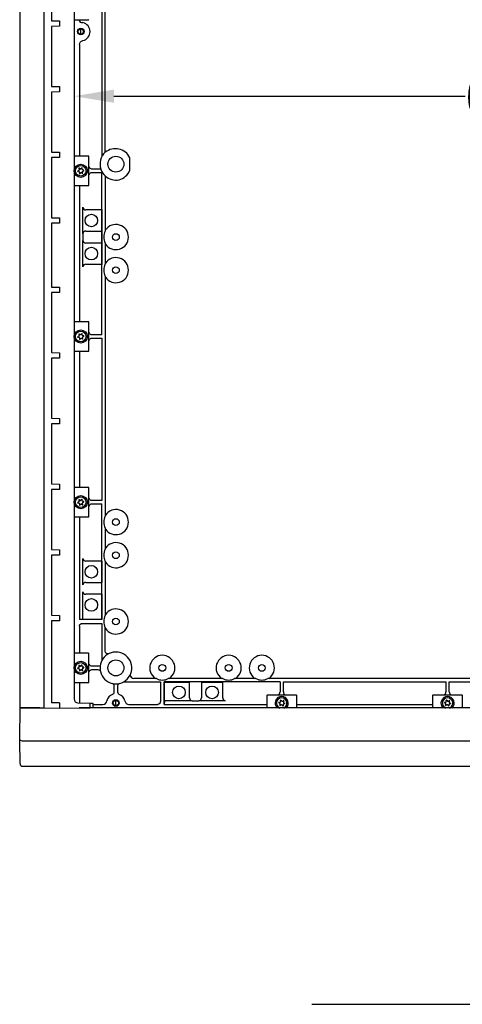
# Model space of a CAD drawing. Extents: x 547 to 4829, y 93 to 3374.
# Drawn here: x 2971 to 3305, y 1941 to 2684 of the extents above; entities that cross this region are included whole.
import ezdxf

# ---------------------------------------------------------------- set-up
doc = ezdxf.new("R2010")
doc.units = 0
doc.header["$MEASUREMENT"] = 0
doc.header["$PDMODE"] = 2
doc.header["$PDSIZE"] = -0.01
doc.layers.get('Defpoints').update_dxf_attribs({"linetype": 'CONTINUOUS'})
for name, color, linetype in [('1', 7, 'CONTINUOUS'), ('2', 7, 'CONTINUOUS'), ('7', 7, 'CONTINUOUS')]:
    doc.layers.add(name, color=color, linetype=linetype)
doc.styles.add('Arial Unicode MS', font='ARIALUNI.TTF')
doc.styles.get("Standard").update_dxf_attribs({"font": 'monotxt.shx'})
doc.dimstyles.new('Poliester', dxfattribs={"dimtxt": 35, "dimasz": 30, "dimexe": 1.25, "dimexo": 0.625, "dimtad": 0, "dimtih": 1, "dimtoh": 1, "dimdec": 0, "dimzin": 0, "dimdsep": 46, "dimtxsty": 'STANDARD', "dimcen": 0.09, "dimadec": 0, "dimazin": 0, "dimtp": 0.005, "dimtm": -0.005, "dimtfac": 1, "dimtdec": 0, "dimtmove": 0, "dimatfit": 3, "dimfxl": 1, "dimtolj": 1, "dimtzin": 0, "dimarcsym": 0})

# ---------------------------------------------------------------- blocks, each defined once
blk = doc.blocks.new('*D24')
at = {"layer": '1', "color": 0, "linetype": 'Continuous', "lineweight": -2, "transparency": 16777216}
for p, q in [((3011.98, 2635.42), (3011.98, 2624.94)), ((3679.98, 2635.42), (3679.98, 2624.94)), ((3041.98, 2626.19), (3306.65, 2626.19)), ((3649.98, 2626.19), (3385.32, 2626.19))]:
    blk.add_line(p, q, dxfattribs=at)
at = {"layer": '1', "color": 0, "linetype": 'Continuous', "transparency": 16777216}
for points in [[(3041.98, 2631.19), (3041.98, 2621.19), (3011.98, 2626.19)], [(3649.98, 2631.19), (3649.98, 2621.19), (3679.98, 2626.19)]]:
    blk.add_solid(points, dxfattribs=at)
at = {"layer": 'Defpoints', "color": 0, "linetype": 'Continuous', "transparency": 16777216}
for p in [(3011.98, 2636.05), (3679.98, 2636.05), (3679.98, 2626.19)]:
    blk.add_point(p, dxfattribs=at)
at = {"layer": '1', "color": 0, "linetype": 'Continuous', "transparency": 16777216, "insert": (3345.98, 2626.19), "char_height": 35, "attachment_point": 5, "style": 'Arial Unicode MS'}
blk.add_mtext('\\A1;668', dxfattribs=at)

msp = doc.modelspace()

# ---------------------------------------------------------------- linework, layer by layer
at = {"layer": '1', "color": 7, "linetype": 'Continuous'}
for centre, radius in [((3016.98, 2674.95), 2.5), ((3016.98, 2674.95), 2.02), ((3016.98, 2569.95), 4.98), ((3016.98, 2444.95), 4.98), ((3016.98, 2319.95), 4.98), ((3016.98, 2194.95), 4.98), ((3043.48, 2168.45), 2.5), ((3043.48, 2168.45), 2.02)]:
    msp.add_circle(centre, radius, dxfattribs=at)
for centre, radius, start, end in [((3018.05, 2684.15), 2.45, 186.19155, 283.16182), ((3022.88, 2684.16), 0.3, 270, 0), ((3043.13, 2574.49), 12.1, 26.06368, 129.19694), ((3022.88, 2580.73), 0.3, 0, 90), ((3043.31, 2574.34), 11.42, 226.68356, 339.39876), ((3022.88, 2559.16), 0.3, 270, 0), ((3020.84, 2542.73), 2.28, 188.15926, 270), ((3020.89, 2522.1), 2.34, 90, 170.48317), ((3020.84, 2517.73), 2.28, 188.15926, 270), ((3020.84, 2497.17), 2.28, 90, 171.83784), ((3022.88, 2455.73), 0.3, 0, 90), ((3022.88, 2434.16), 0.3, 270, 0), ((3022.88, 2330.73), 0.3, 0, 90), ((3022.88, 2309.16), 0.3, 270, 0), ((3020.84, 2277.73), 2.28, 188.161, 270), ((3020.84, 2257.17), 2.28, 90, 171.839), ((3020.84, 2252.73), 2.28, 188.161, 270), ((3022.88, 2205.73), 0.3, 0, 90), ((3043.48, 2194.95), 11.98, 283.43788, 115.44077), ((3043.48, 2194.95), 11.98, 193.4381, 256.56166), ((3022.88, 2184.16), 0.3, 270, 0), ((3056.98, 2189.75), 2.7, 179.76113, 270), ((3040.23, 2181.35), 2.01, 360, 76.39664), ((3040.23, 2176.85), 2.01, 291.31389, 360), ((3046.74, 2181.35), 2.01, 103.59864, 180), ((3046.74, 2176.85), 2.01, 180, 248.68611), ((3164.86, 2176.85), 2.37, 288.87367, 0), ((3172.1, 2176.85), 2.37, 180, 251.12633), ((3289.86, 2176.85), 2.37, 288.87367, 0), ((3297.1, 2176.85), 2.37, 180, 251.12633), ((3014.98, 2171.52), 3, 180, 268.50084), ((3033.73, 2170.41), 2.96, 270, 353.4274), ((3053.23, 2170.41), 2.96, 186.5726, 270), ((3101.26, 2172.31), 2.28, 180, 261.8396), ((3105.64, 2172.36), 2.34, 279.51594, 0), ((3126.26, 2172.31), 2.28, 180, 261.8396), ((3157.7, 2174.3), 0.3, 90.00191, 180), ((3168.48, 2168.4), 4.98, 311.99038, 228.00962), ((3179.27, 2174.3), 0.3, 360, 89.99809), ((3282.7, 2174.3), 0.3, 90.00191, 180), ((3293.48, 2168.4), 4.98, 311.99038, 228.00962), ((3304.27, 2174.3), 0.3, 360, 89.99809), ((2989.7, 2165.17), 0.46, 199.63261, 270), ((2973.28, 2122.75), 2, 181.00028, 270)]:
    msp.add_arc(centre, radius, start, end, dxfattribs=at)
at = {"layer": '2', "color": 7, "linetype": 'Continuous'}
for p, q in [((2970.98, 3329.65), (2970.98, 2165.25)), ((2989.27, 3329.25), (2989.27, 2165.01)), ((3011.98, 3323.38), (3011.98, 2171.52)), ((3035.48, 2583.87), (3035.48, 2860.42)), ((2995.05, 2728.39), (2995.05, 2683.07)), ((3032.98, 2693.7), (3032.98, 2580.72)), ((2995.05, 2683.07), (3000.98, 2682.97)), ((3000.98, 2682.97), (3000.98, 2678.97)), ((3011.98, 2683.86), (3022.88, 2683.86)), ((3000.98, 2678.97), (2995.05, 2678.87)), ((2995.05, 2678.87), (2995.05, 2633.55)), ((3016.98, 2672.93), (3016.98, 2676.98)), ((3015.98, 2665.2), (3015.98, 2581.03)), ((2995.05, 2633.55), (3000.98, 2633.45)), ((3000.98, 2629.45), (2995.05, 2629.35)), ((2995.05, 2629.35), (2995.05, 2584.03)), ((3000.98, 2633.45), (3000.98, 2629.45)), ((2995.05, 2584.03), (3000.98, 2583.93)), ((3000.98, 2579.93), (2995.05, 2579.83)), ((2995.05, 2579.83), (2995.05, 2534.51)), ((3000.98, 2583.93), (3000.98, 2579.93)), ((3022.88, 2581.03), (3011.98, 2581.03)), ((3023.18, 2559.16), (3023.18, 2580.73)), ((3054, 2570.32), (3054, 2579.81)), ((3015.54, 2570.22), (3014.74, 2569.76)), ((3015.47, 2571.6), (3015.74, 2570.72)), ((3016.53, 2571.34), (3015.73, 2571.81)), ((3017.69, 2572.09), (3017.05, 2571.42)), ((3017.99, 2571.05), (3017.99, 2571.97)), ((3019.22, 2570.42), (3018.32, 2570.63)), ((3018.46, 2569.63), (3019.27, 2570.1)), ((3032.1, 2571.2), (3025.38, 2571.2)), ((3014.79, 2569.44), (3015.69, 2569.23)), ((3016.02, 2568.81), (3016.02, 2567.88)), ((3016.32, 2567.76), (3016.96, 2568.44)), ((3017.48, 2568.52), (3018.28, 2568.05)), ((3018.54, 2568.25), (3018.26, 2569.2)), ((3025.38, 2568.7), (3032.98, 2568.7)), ((3032.98, 2446.2), (3032.98, 2568.7)), ((3035.63, 2525.28), (3035.63, 2564.93)), ((3011.98, 2558.86), (3022.88, 2558.86)), ((3015.98, 2558.86), (3015.98, 2456.03)), ((3018.58, 2522.49), (3018.58, 2542.41)), ((3032.9, 2540.45), (3020.84, 2540.45)), ((3032.83, 2540.63), (3032.9, 2540.45)), ((3032.9, 2540.45), (3032.9, 2524.45)), ((2995.05, 2534.51), (3000.98, 2534.41)), ((3000.98, 2534.41), (3000.98, 2530.41)), ((3000.98, 2530.41), (2995.05, 2530.31)), ((2995.05, 2530.31), (2995.05, 2482.26)), ((3018.58, 2522.49), (3018.58, 2517.41)), ((3020.84, 2524.45), (3032.9, 2524.45)), ((3020.84, 2524.45), (3020.89, 2524.45)), ((3032.9, 2524.45), (3032.83, 2524.27)), ((3032.83, 2524.27), (3032.83, 2515.63)), ((3018.58, 2497.49), (3018.58, 2517.41)), ((3032.9, 2515.45), (3020.84, 2515.45)), ((3020.89, 2515.45), (3020.84, 2515.45)), ((3032.83, 2515.63), (3032.9, 2515.45)), ((3032.9, 2515.45), (3032.9, 2499.45)), ((3035.63, 2500.28), (3035.63, 2514.62)), ((3020.84, 2499.45), (3032.9, 2499.45)), ((3020.84, 2499.45), (3020.89, 2499.45)), ((3032.9, 2499.45), (3032.83, 2499.27)), ((3032.9, 2499.45), (3032.83, 2499.27)), ((3035.63, 2310.28), (3035.63, 2489.62)), ((2995.05, 2482.26), (3000.98, 2482.16)), ((3000.98, 2482.16), (3000.98, 2478.16)), ((3000.98, 2478.16), (2995.05, 2478.05)), ((2995.05, 2478.05), (2995.05, 2432.74)), ((3022.88, 2456.03), (3011.98, 2456.03)), ((3023.18, 2434.16), (3023.18, 2455.73)), ((3015.54, 2445.22), (3014.74, 2444.76)), ((3014.79, 2444.44), (3015.69, 2444.23)), ((3015.47, 2446.6), (3015.74, 2445.72)), ((3016.53, 2446.34), (3015.73, 2446.81)), ((3016.02, 2443.81), (3016.02, 2442.88)), ((3017.69, 2447.09), (3017.05, 2446.42)), ((3017.48, 2443.52), (3018.28, 2443.05)), ((3017.99, 2446.05), (3017.99, 2446.97)), ((3018.54, 2443.25), (3018.26, 2444.2)), ((3019.22, 2445.42), (3018.32, 2445.63)), ((3018.46, 2444.63), (3019.27, 2445.1)), ((3032.98, 2446.2), (3025.38, 2446.2)), ((3025.38, 2443.7), (3032.98, 2443.7)), ((3032.98, 2443.7), (3032.98, 2321.2)), ((3016.32, 2442.76), (3016.96, 2443.44)), ((2995.05, 2432.74), (3000.98, 2432.64)), ((3000.98, 2428.64), (2995.05, 2428.53)), ((3000.98, 2432.64), (3000.98, 2428.64)), ((3011.98, 2433.86), (3022.88, 2433.86)), ((3015.98, 2433.86), (3015.98, 2331.03)), ((2995.05, 2428.53), (2995.05, 2383.22)), ((2995.05, 2383.22), (3000.98, 2383.12)), ((3000.98, 2379.12), (2995.05, 2379.01)), ((2995.05, 2379.01), (2995.05, 2333.7)), ((3000.98, 2383.12), (3000.98, 2379.12)), ((2995.05, 2333.7), (3000.98, 2333.6)), ((3000.98, 2333.6), (3000.98, 2329.6)), ((3000.98, 2329.6), (2995.05, 2329.49)), ((2995.05, 2329.49), (2995.05, 2284.18)), ((3022.88, 2331.03), (3011.98, 2331.03)), ((3023.18, 2309.16), (3023.18, 2330.73)), ((3015.54, 2320.22), (3014.74, 2319.76)), ((3014.79, 2319.44), (3015.69, 2319.23)), ((3015.47, 2321.6), (3015.74, 2320.72)), ((3016.53, 2321.34), (3015.73, 2321.81)), ((3016.02, 2318.81), (3016.02, 2317.88)), ((3016.32, 2317.76), (3016.96, 2318.44)), ((3017.69, 2322.09), (3017.05, 2321.42)), ((3017.48, 2318.52), (3018.28, 2318.05)), ((3017.99, 2321.05), (3017.99, 2321.97)), ((3018.54, 2318.25), (3018.26, 2319.2)), ((3019.22, 2320.42), (3018.32, 2320.63)), ((3018.46, 2319.63), (3019.27, 2320.1)), ((3032.98, 2321.2), (3025.38, 2321.2)), ((3025.38, 2318.7), (3032.98, 2318.7)), ((3032.98, 2231.45), (3032.98, 2318.7)), ((3011.98, 2308.86), (3022.88, 2308.86)), ((3015.98, 2308.86), (3015.98, 2231.45)), ((3035.63, 2285.28), (3035.63, 2299.62)), ((2995.05, 2284.18), (3000.98, 2284.08)), ((3000.98, 2284.08), (3000.98, 2280.08)), ((3000.98, 2280.08), (2995.05, 2279.97)), ((2995.05, 2279.97), (2995.05, 2234.66)), ((3018.58, 2257.49), (3018.58, 2277.41)), ((3032.9, 2275.45), (3020.84, 2275.45)), ((3032.9, 2275.45), (3032.9, 2259.45)), ((3035.63, 2235.28), (3035.63, 2274.62)), ((3020.84, 2259.45), (3032.9, 2259.45)), ((3020.84, 2259.45), (3020.89, 2259.45)), ((3018.58, 2231.53), (3018.58, 2252.41)), ((3032.9, 2250.45), (3020.84, 2250.45)), ((3020.89, 2250.45), (3020.84, 2250.45)), ((3032.9, 2250.45), (3032.9, 2231.53)), ((2995.05, 2234.66), (3000.98, 2234.56)), ((3000.98, 2230.56), (2995.05, 2230.45)), ((2995.05, 2230.45), (2995.05, 2168.64)), ((3000.98, 2234.56), (3000.98, 2230.56)), ((3032.98, 2231.45), (3015.98, 2231.45)), ((3018.27, 2228.45), (3032.98, 2228.45)), ((3032.9, 2231.53), (3018.58, 2231.53)), ((3032.9, 2231.53), (3032.98, 2231.45)), ((3032.98, 2228.45), (3032.98, 2200.72)), ((3015.98, 2226.47), (3015.98, 2206.03)), ((3035.48, 2207.58), (3035.48, 2225.42)), ((3022.88, 2206.03), (3011.98, 2206.03)), ((3023.18, 2184.16), (3023.18, 2205.73)), ((3015.54, 2195.22), (3014.74, 2194.76)), ((3014.79, 2194.44), (3015.69, 2194.23)), ((3015.47, 2196.6), (3015.74, 2195.72)), ((3016.53, 2196.34), (3015.73, 2196.81)), ((3016.02, 2193.81), (3016.02, 2192.88)), ((3016.32, 2192.76), (3016.96, 2193.44)), ((3017.69, 2197.09), (3017.05, 2196.42)), ((3017.48, 2193.52), (3018.28, 2193.05)), ((3017.99, 2196.05), (3017.99, 2196.97)), ((3018.54, 2193.25), (3018.26, 2194.2)), ((3019.22, 2195.42), (3018.32, 2195.63)), ((3018.46, 2194.63), (3019.27, 2195.1)), ((3031.57, 2196.2), (3025.38, 2196.2)), ((3025.38, 2193.7), (3029.88, 2193.7)), ((3011.98, 2183.86), (3022.88, 2183.86)), ((3015.98, 2183.86), (3015.98, 2168.49)), ((3049.66, 2184.4), (3076.98, 2184.4)), ((3073.23, 2187.05), (3056.98, 2187.05)), ((3076.98, 2184.4), (3076.98, 2169.74)), ((3167.23, 2184.4), (3079.98, 2184.4)), ((3079.98, 2167.45), (3079.98, 2184.4)), ((3080.06, 2184.32), (3098.98, 2184.32)), ((3080.06, 2170.05), (3080.06, 2184.32)), ((3123.23, 2187.05), (3083.74, 2187.05)), ((3123.23, 2187.05), (3083.74, 2187.05)), ((3098.98, 2172.31), (3098.98, 2184.32)), ((3107.98, 2184.32), (3123.98, 2184.32)), ((3107.98, 2184.32), (3107.98, 2172.31)), ((3123.98, 2172.31), (3123.98, 2184.32)), ((3148.23, 2187.05), (3133.74, 2187.05)), ((3148.23, 2187.05), (3133.74, 2187.05)), ((3340.73, 2187.05), (3158.74, 2187.05)), ((3167.23, 2184.4), (3167.23, 2176.85)), ((3169.73, 2176.85), (3169.73, 2184.4)), ((3169.73, 2184.4), (3292.23, 2184.4)), ((3292.23, 2184.4), (3292.23, 2176.85)), ((3294.73, 2176.85), (3294.73, 2184.4)), ((3294.73, 2184.4), (3417.23, 2184.4)), ((3042.23, 2176.85), (3042.23, 2181.35)), ((3044.73, 2181.35), (3044.73, 2176.85)), ((3043.48, 2166.43), (3043.48, 2170.48)), ((3080.06, 2170.05), (3079.98, 2167.45)), ((3100.94, 2170.05), (3080.06, 2170.05)), ((3100.94, 2170.05), (3106.02, 2170.05)), ((3125.94, 2170.05), (3106.02, 2170.05)), ((3107.98, 2172.36), (3107.98, 2172.31)), ((3123.98, 2172.31), (3123.99, 2172.36)), ((3157.4, 2164.75), (3157.4, 2174.3)), ((3157.7, 2174.6), (3179.27, 2174.6)), ((3166.29, 2168.91), (3167.19, 2169.13)), ((3167.52, 2169.54), (3167.52, 2170.47)), ((3167.82, 2170.59), (3168.46, 2169.91)), ((3168.98, 2169.84), (3169.78, 2170.3)), ((3170.04, 2170.1), (3169.76, 2169.15)), ((3169.96, 2168.72), (3170.77, 2168.26)), ((3179.57, 2174.3), (3179.57, 2164.75)), ((3282.4, 2164.75), (3282.4, 2174.3)), ((3282.7, 2174.6), (3304.27, 2174.6)), ((3291.29, 2168.91), (3292.19, 2169.13)), ((3292.52, 2169.54), (3292.52, 2170.47)), ((3292.82, 2170.59), (3293.46, 2169.91)), ((3293.98, 2169.84), (3294.78, 2170.3)), ((3295.04, 2170.1), (3294.76, 2169.15)), ((3294.96, 2168.72), (3295.77, 2168.26)), ((3304.57, 2174.3), (3304.57, 2164.75)), ((2970.98, 2141.75), (2971.38, 2164.75)), ((2971.28, 2164.95), (2989.7, 2164.71)), ((2986.26, 2164.75), (2971.38, 2164.75)), ((2989.7, 2164.71), (3000.98, 2164.56)), ((3000.98, 2168.56), (2995.05, 2168.64)), ((3000.98, 2168.56), (3000.98, 2164.56)), ((3000.98, 2164.56), (3023.98, 2164.86)), ((3014.9, 2168.52), (3023.98, 2168.28)), ((3676.28, 2164.75), (3015.69, 2164.75)), ((3023.98, 2168.28), (3025.49, 2168.24)), ((3023.98, 2164.75), (3023.98, 2168.28)), ((3025.49, 2168.24), (3025.98, 2168.23)), ((3025.98, 2168.23), (3025.98, 2164.75)), ((3025.98, 2167.45), (3033.73, 2167.45)), ((3053.23, 2167.45), (3075, 2167.45)), ((3079.98, 2167.45), (3157.4, 2167.45)), ((3167.04, 2168.13), (3166.24, 2168.59)), ((3166.97, 2166.75), (3167.24, 2167.64)), ((3168.03, 2167.01), (3167.23, 2166.55)), ((3169.19, 2166.26), (3168.55, 2166.93)), ((3169.49, 2167.31), (3169.49, 2166.38)), ((3170.72, 2167.93), (3169.82, 2167.72)), ((3179.57, 2167.45), (3282.4, 2167.45)), ((3292.04, 2168.13), (3291.24, 2168.59)), ((3291.97, 2166.75), (3292.24, 2167.64)), ((3293.03, 2167.01), (3292.23, 2166.55)), ((3294.19, 2166.26), (3293.55, 2166.93)), ((3294.49, 2167.31), (3294.49, 2166.38)), ((3295.72, 2167.93), (3294.82, 2167.72)), ((2970.98, 2139.6), (2970.98, 2141.75)), ((2971.28, 2122.72), (2970.98, 2139.6)), ((3716.03, 2139.6), (2975.94, 2139.6)), ((2973.28, 2120.75), (3718.69, 2120.75))]:
    msp.add_line(p, q, dxfattribs=at)
for points in [[(3015.98, 2226.47), (3015.98, 2226.56, -0.014705), (3015.99, 2226.66, -0.013961), (3016.01, 2226.76, -0.013722), (3016.03, 2226.85, -0.014243), (3016.05, 2226.95, -0.014432), (3016.08, 2227.05, -0.014504), (3016.12, 2227.15, -0.014489), (3016.17, 2227.25, -0.014572), (3016.22, 2227.34, -0.01452), (3016.27, 2227.44, -0.014494), (3016.34, 2227.53, -0.014368), (3016.41, 2227.62, -0.014265), (3016.48, 2227.71, -0.014101), (3016.57, 2227.79, -0.013957), (3016.65, 2227.87, -0.013723), (3016.74, 2227.95, -0.01345), (3016.84, 2228.02, -0.013311), (3016.94, 2228.08, -0.013272), (3017.04, 2228.14, -0.012742), (3017.15, 2228.2, -0.011819), (3017.26, 2228.25, -0.012555), (3017.37, 2228.29, -0.014249), (3017.49, 2228.33, -0.011077), (3017.6, 2228.36, -0.004786), (3017.7, 2228.39, -0.014332), (3017.83, 2228.41, -0.023666), (3018.02, 2228.43, -0.01202), (3018.27, 2228.45, -0.006588)], [(3076.98, 2169.74), (3076.98, 2169.63, -0.011038), (3076.97, 2169.52, -0.010507), (3076.96, 2169.41, -0.010384), (3076.94, 2169.29, -0.010865), (3076.92, 2169.18, -0.011135), (3076.9, 2169.06, -0.011346), (3076.86, 2168.95, -0.01153), (3076.82, 2168.84, -0.011821), (3076.78, 2168.73, -0.012048), (3076.73, 2168.62, -0.012318), (3076.67, 2168.51, -0.012546), (3076.61, 2168.41, -0.012806), (3076.55, 2168.31, -0.013047), (3076.48, 2168.21, -0.013309), (3076.4, 2168.12, -0.013512), (3076.32, 2168.03, -0.013658), (3076.24, 2167.95, -0.013955), (3076.15, 2167.88, -0.014343), (3076.06, 2167.81, -0.0142), (3075.97, 2167.74, -0.013528), (3075.88, 2167.68, -0.01475), (3075.78, 2167.63, -0.01719), (3075.68, 2167.59, -0.013701), (3075.58, 2167.55, -0.005997), (3075.5, 2167.52, -0.018156), (3075.39, 2167.49, -0.030782), (3075.22, 2167.47, -0.015884), (3075, 2167.45, -0.008746)]]:
    msp.add_lwpolyline(points, format="xyb", dxfattribs=at)
for centre, radius in [((3043.48, 2574.95), 5.99), ((3016.98, 2569.95), 4), ((3024.98, 2532.45), 4.75), ((3043.48, 2519.95), 2.55), ((3024.98, 2507.45), 4.75), ((3043.48, 2494.95), 2.55), ((3016.98, 2444.95), 4), ((3016.98, 2319.95), 4), ((3043.48, 2304.95), 2.55), ((3043.48, 2279.95), 2.55), ((3024.98, 2267.45), 4.75), ((3024.98, 2242.45), 4.75), ((3043.48, 2229.95), 2.55), ((3016.98, 2194.95), 4), ((3043.48, 2194.95), 5.99), ((3078.48, 2194.95), 2.55), ((3128.48, 2194.95), 2.55), ((3153.48, 2194.95), 2.55), ((3090.98, 2176.45), 4.75), ((3115.98, 2176.45), 4.75)]:
    msp.add_circle(centre, radius, dxfattribs=at)
for centre, radius, start, end in [((3016.98, 2674.95), 7, 283.39003, 76.60997), ((3043.48, 2574.95), 11.98, 131.89124, 198.23448), ((3014.83, 2569.61), 0.174, 120, 256.70434), ((3015.64, 2571.65), 0.174, 60, 196.70437), ((3015.33, 2570.59), 0.426, 300, 16.70437), ((3016.74, 2571.71), 0.426, 240, 316.70437), ((3017.82, 2571.97), 0.174, 0, 136.70437), ((3018.42, 2571.05), 0.426, 180, 256.70437), ((3019.18, 2570.25), 0.174, 300, 76.70436), ((3016.98, 2569.95), 7, 21.16852, 27.66045), ((3043.48, 2574.95), 11.98, 198.23956, 228.10917), ((3015.59, 2568.81), 0.426, 0, 76.70438), ((3016.19, 2567.88), 0.174, 179.99962, 316.70458), ((3017.27, 2568.15), 0.426, 60, 136.70437), ((3018.68, 2569.27), 0.426, 120, 188.35218), ((3018.37, 2568.2), 0.174, 240.00024, 16.70479), ((3016.98, 2569.95), 7, 332.33955, 338.83148), ((3043.48, 2519.95), 9.49, 214.19983, 145.80015), ((3043.48, 2519.95), 9.19, 150.49537, 209.50463), ((3043.48, 2494.95), 9.49, 214.19983, 145.80015), ((3043.48, 2494.95), 9.19, 150.49537, 209.50463), ((3014.83, 2444.61), 0.174, 120, 256.70434), ((3015.64, 2446.65), 0.174, 60, 196.70437), ((3015.33, 2445.59), 0.426, 300, 16.70437), ((3015.59, 2443.81), 0.426, 0, 76.70438), ((3016.74, 2446.71), 0.426, 240, 316.70437), ((3017.27, 2443.15), 0.426, 60, 136.70437), ((3017.82, 2446.97), 0.174, 0, 136.70437), ((3018.42, 2446.05), 0.426, 180, 256.70437), ((3018.68, 2444.27), 0.426, 120, 188.35218), ((3019.18, 2445.25), 0.174, 300, 76.70436), ((3016.98, 2444.95), 7, 21.16852, 27.66045), ((3016.19, 2442.88), 0.174, 179.99962, 316.70458), ((3018.37, 2443.2), 0.174, 240.00024, 16.70479), ((3016.98, 2444.95), 7, 332.33955, 338.83148), ((3014.83, 2319.61), 0.174, 120, 256.70434), ((3015.64, 2321.65), 0.174, 60, 196.70437), ((3015.33, 2320.59), 0.426, 300, 16.70437), ((3015.59, 2318.81), 0.426, 0, 76.70438), ((3016.19, 2317.88), 0.174, 179.99962, 316.70458), ((3016.74, 2321.71), 0.426, 240, 316.70437), ((3017.27, 2318.15), 0.426, 60, 136.70437), ((3017.82, 2321.97), 0.174, 0, 136.70437), ((3018.42, 2321.05), 0.426, 180, 256.70437), ((3018.68, 2319.27), 0.426, 120, 188.35218), ((3018.37, 2318.2), 0.174, 240.00024, 16.70479), ((3019.18, 2320.25), 0.174, 300, 76.70436), ((3016.98, 2319.95), 7, 21.16852, 27.66045), ((3016.98, 2319.95), 7, 332.33955, 338.83148), ((3043.48, 2304.95), 9.49, 214.19983, 145.80015), ((3043.48, 2304.95), 9.19, 150.49537, 209.50463), ((3043.48, 2279.95), 9.49, 214.19983, 145.80015), ((3043.48, 2279.95), 9.19, 150.49537, 209.50463), ((3043.48, 2229.95), 9.49, 214.19983, 145.80015), ((3043.48, 2229.95), 9.19, 150.49537, 209.50463), ((3043.48, 2194.95), 11.98, 115.44076, 174.01145), ((3078.48, 2194.95), 9.49, 303.65908, 236.34089), ((3128.48, 2194.95), 9.49, 303.65908, 236.34089), ((3153.48, 2194.95), 9.49, 303.65908, 236.34089), ((3014.83, 2194.61), 0.174, 120, 256.70434), ((3015.64, 2196.65), 0.174, 60, 196.70437), ((3015.33, 2195.59), 0.426, 300, 16.70437), ((3015.59, 2193.81), 0.426, 0, 76.70438), ((3016.19, 2192.88), 0.174, 179.99962, 316.70458), ((3016.74, 2196.71), 0.426, 240, 316.70437), ((3017.27, 2193.15), 0.426, 60, 136.70437), ((3017.82, 2196.97), 0.174, 0, 136.70437), ((3018.42, 2196.05), 0.426, 180, 256.70437), ((3018.68, 2194.27), 0.426, 120, 188.35218), ((3018.37, 2193.2), 0.174, 240.00024, 16.70479), ((3019.18, 2195.25), 0.174, 300, 76.70436), ((3016.98, 2194.95), 7, 21.16852, 27.66045), ((3016.98, 2194.95), 7, 332.33955, 338.83148), ((3043.48, 2194.95), 11.98, 174.01142, 193.43758), ((3078.48, 2194.95), 9.19, 241.1345, 298.8655), ((3128.48, 2194.95), 9.19, 241.1345, 298.8655), ((3153.48, 2194.95), 9.19, 241.1345, 298.8655), ((3043.48, 2194.95), 11.98, 256.56242, 283.43758), ((3043.48, 2168.45), 7, 111.16852, 166.60997), ((3043.48, 2168.45), 7, 13.39003, 68.83148), ((3168.48, 2168.4), 4, 292.33165, 247.66832), ((3166.33, 2168.74), 0.174, 103.29563, 239.99999), ((3167.09, 2169.54), 0.426, 283.29563, 359.99998), ((3167.69, 2170.47), 0.174, 43.29542, 180.00038), ((3168.77, 2170.2), 0.426, 223.29563, 300), ((3170.18, 2169.09), 0.426, 171.64782, 240), ((3169.87, 2170.15), 0.174, 343.29521, 119.99976), ((3293.48, 2168.4), 4, 292.33165, 247.66832), ((3291.33, 2168.74), 0.174, 103.29563, 239.99999), ((3292.09, 2169.54), 0.426, 283.29563, 359.99998), ((3292.69, 2170.47), 0.174, 43.29542, 180.00038), ((3293.77, 2170.2), 0.426, 223.29563, 300), ((3295.18, 2169.09), 0.426, 171.64782, 240), ((3294.87, 2170.15), 0.174, 343.29521, 119.99976), ((2971.28, 2165.25), 0.3, 180, 269.25001), ((3167.14, 2166.7), 0.174, 163.29563, 300), ((3166.83, 2167.76), 0.426, 343.29563, 60), ((3168.24, 2166.64), 0.426, 43.29563, 120), ((3169.32, 2166.38), 0.174, 223.29563, 360), ((3169.92, 2167.31), 0.426, 103.29563, 180), ((3170.68, 2168.1), 0.174, 283.29563, 60.00001), ((3292.14, 2166.7), 0.174, 163.29563, 300), ((3291.83, 2167.76), 0.426, 343.29563, 60), ((3293.24, 2166.64), 0.426, 43.29563, 120), ((3294.32, 2166.38), 0.174, 223.29563, 360), ((3294.92, 2167.31), 0.426, 103.29563, 180), ((3295.68, 2168.1), 0.174, 283.29563, 60.00001)]:
    msp.add_arc(centre, radius, start, end, dxfattribs=at)
for points, knots in [([(3015.98, 2665.2), (3015.98, 2665.92), (3016.29, 2666.6), (3017.26, 2667.63), (3017.91, 2667.98), (3018.6, 2668.14)], [0, 0, 0, 0, 0.5, 0.5, 1, 1, 1, 1]), ([(3038.34, 2205.77), (3037.72, 2205.48), (3036.98, 2205.52), (3035.84, 2206.25), (3035.48, 2206.91), (3035.48, 2207.58)], [0, 0, 0, 0, 0.5, 0.5, 1, 1, 1, 1]), ([(3029.88, 2193.7), (3030.33, 2193.7), (3030.77, 2193.55), (3031.47, 2192.99), (3031.72, 2192.6), (3031.83, 2192.17)], [0, 0, 0, 0, 0.5, 0.5, 1, 1, 1, 1]), ([(2975.94, 2139.6), (2974.6, 2139.58), (2973.31, 2139.71), (2971.95, 2140.04), (2971.59, 2140.18), (2971.22, 2140.36), (2971.13, 2140.43), (2971.04, 2140.47), (2971.01, 2140.48), (2970.99, 2140.41), (2970.98, 2140.33), (2970.98, 2140.2)], [0, 0, 0, 0, 0.5, 0.5, 0.75, 0.75, 0.875, 0.875, 0.9375, 0.9375, 1, 1, 1, 1])]:
    msp.add_open_spline(points, degree=3, knots=knots, dxfattribs=at)
for points in [[(3025.38, 2571.2), (3024.57, 2571.2), (3023.8, 2571.72), (3023.51, 2572.48)], [(3023.51, 2567.42), (3023.8, 2568.18), (3024.57, 2568.7), (3025.38, 2568.7)], [(3035.63, 2564.93), (3035.58, 2565.29), (3035.53, 2565.65), (3035.48, 2566.03)], [(3035.64, 2564.91), (3035.63, 2564.92), (3035.63, 2564.93), (3035.63, 2564.93)], [(3035.48, 2524.48), (3035.53, 2524.77), (3035.58, 2525.03), (3035.63, 2525.28)], [(3035.63, 2514.62), (3035.58, 2514.87), (3035.53, 2515.13), (3035.48, 2515.42)], [(3035.48, 2499.48), (3035.53, 2499.77), (3035.58, 2500.03), (3035.63, 2500.28)], [(3035.63, 2489.62), (3035.58, 2489.87), (3035.53, 2490.13), (3035.48, 2490.42)], [(3025.38, 2446.2), (3024.57, 2446.2), (3023.8, 2446.72), (3023.51, 2447.48)], [(3023.51, 2442.42), (3023.8, 2443.18), (3024.57, 2443.7), (3025.38, 2443.7)], [(3025.38, 2321.2), (3024.57, 2321.2), (3023.8, 2321.72), (3023.51, 2322.48)], [(3023.51, 2317.42), (3023.8, 2318.18), (3024.57, 2318.7), (3025.38, 2318.7)], [(3035.48, 2309.48), (3035.53, 2309.77), (3035.58, 2310.03), (3035.63, 2310.28)], [(3035.63, 2299.62), (3035.58, 2299.87), (3035.53, 2300.13), (3035.48, 2300.42)], [(3035.48, 2284.48), (3035.53, 2284.77), (3035.58, 2285.03), (3035.63, 2285.28)], [(3035.63, 2274.62), (3035.58, 2274.87), (3035.53, 2275.13), (3035.48, 2275.42)], [(3035.48, 2234.48), (3035.53, 2234.77), (3035.58, 2235.03), (3035.63, 2235.28)], [(3035.63, 2224.62), (3035.58, 2224.87), (3035.53, 2225.13), (3035.48, 2225.42)], [(3025.38, 2196.2), (3024.57, 2196.2), (3023.8, 2196.72), (3023.51, 2197.48)], [(3023.51, 2192.42), (3023.8, 2193.18), (3024.57, 2193.7), (3025.38, 2193.7)], [(3074.05, 2186.9), (3073.75, 2186.95), (3073.48, 2187), (3073.23, 2187.05)], [(3083.74, 2187.05), (3083.49, 2187), (3083.22, 2186.95), (3082.92, 2186.9)], [(3124.05, 2186.9), (3123.75, 2186.95), (3123.48, 2187), (3123.23, 2187.05)], [(3133.74, 2187.05), (3133.49, 2187), (3133.22, 2186.95), (3132.92, 2186.9)], [(3149.04, 2186.9), (3148.75, 2186.95), (3148.48, 2187), (3148.23, 2187.05)], [(3158.74, 2187.05), (3158.49, 2187), (3158.22, 2186.95), (3157.92, 2186.9)]]:
    msp.add_open_spline(points, degree=3, dxfattribs=at)
at = {"layer": '7', "color": 7, "linetype": 'Continuous'}
msp.add_line((3191.07, 1941.2), (3586.77, 1941.2), dxfattribs=at)

# ---------------------------------------------------------------- dimensions: what is measured, and where the dimension line sits
at = {"layer": '1', "color": 7, "linetype": 'Continuous'}
dim = msp.add_linear_dim(base=(3679.98, 2626.19), p1=(3011.98, 2636.05), p2=(3679.98, 2636.05), dimstyle='Poliester', override={"dimtxsty": 'Arial Unicode MS'}, dxfattribs=at)
dim.commit()
dim.dimension.update_dxf_attribs({"geometry": '*D24', "text_midpoint": (3345.98, 2626.19)})

doc.saveas('drawing.dxf')
